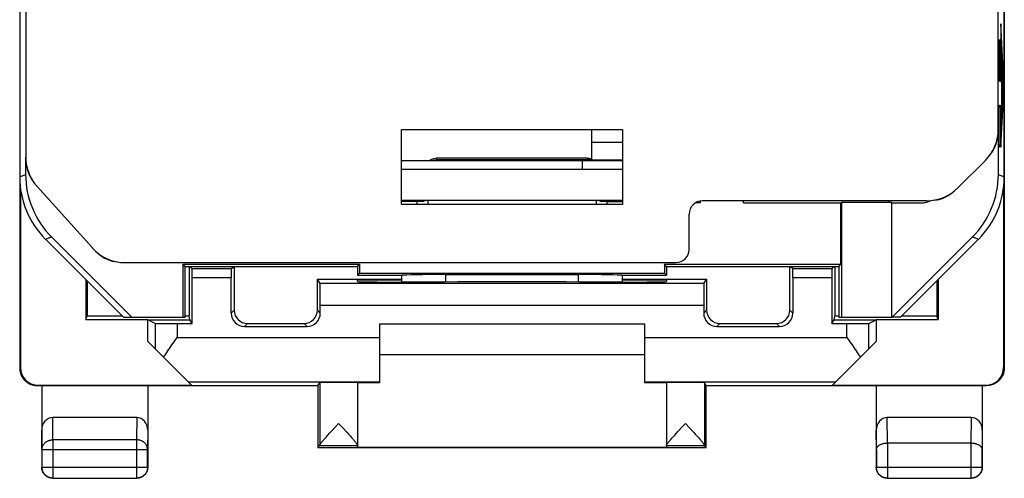
# Model space of a CAD drawing. Units: millimetres. Extents: x -11.2 to 11.1, y -24.5 to 24.5.
# Drawn here: x -11.2 to 11.1, y -24.5 to -14.1 of the extents above; entities that cross this region are included whole.
import ezdxf

# ---------------------------------------------------------------- set-up
doc = ezdxf.new("R2010")
doc.units = ezdxf.units.MM
doc.header["$LTSCALE"] = 19.36
doc.layers.get('0').update_dxf_attribs({"linetype": 'CONTINUOUS'})
for name, color, linetype in [('ASSI', 7, 'CONTINUOUS'), ('CURVE', 7, 'CONTINUOUS'), ('DRAFT', 7, 'CONTINUOUS'), ('IMPORT_IGES', 7, 'CONTINUOUS'), ('RACCORDO', 7, 'CONTINUOUS')]:
    doc.layers.add(name, color=color, linetype=linetype)

msp = doc.modelspace()

# ---------------------------------------------------------------- linework, layer by layer
at = {"color": 7, "linetype": 'CONTINUOUS'}
for p, q in [((-11.174, 17.683), (-11.174, -17.66)), ((11.126, -17.66), (11.126, 17.683)), ((-2.524, -16.588), (2.476, -16.588)), ((-2.524, -18.288), (-2.524, -16.588)), ((1.776, -16.588), (1.776, -17.278)), ((2.476, -16.588), (2.476, -18.288)), ((10.991, -17.604), (10.991, -16.58)), ((-11.04, -17.21), (-11.04, -17.604)), ((-2.524, -17.288), (2.476, -17.288)), ((1.676, -17.238), (-1.724, -17.238)), ((1.576, -17.488), (1.576, -17.288)), ((2.476, -17.278), (1.776, -17.278)), ((-2.524, -17.488), (2.476, -17.488)), ((-2.171, -18.215), (-2.525, -18.218)), ((-2.124, -18.188), (-2.124, -18.214)), ((-2.024, -18.215), (-2.024, -18.188)), ((-2.013, -18.214), (-2.005, -18.188)), ((1.956, -18.188), (1.965, -18.214)), ((1.976, -18.188), (1.976, -18.215)), ((2.076, -18.188), (2.076, -18.214)), ((2.122, -18.215), (2.476, -18.218)), ((4.236, -18.248), (4.128, -18.248)), ((4.236, -18.201), (4.236, -18.248)), ((5.216, -18.248), (5.216, -18.201)), ((5.216, -18.248), (7.425, -18.248)), ((7.425, -18.248), (7.442, -18.24)), ((7.425, -19.639), (7.425, -18.248)), ((8.576, -18.24), (7.442, -18.24)), ((7.442, -18.24), (7.442, -20.838)), ((8.576, -20.838), (8.576, -18.24)), ((8.576, -18.248), (9.236, -18.248)), ((2.476, -18.288), (-2.524, -18.288)), ((-10.589, -19.074), (-8.824, -20.838)), ((-10.454, -19.018), (-8.634, -20.838)), ((8.586, -20.838), (10.406, -19.018)), ((8.776, -20.838), (10.54, -19.074)), ((-7.473, -19.639), (-3.475, -19.639)), ((-7.424, -19.688), (-7.473, -19.639)), ((-7.473, -20.838), (-7.473, -19.639)), ((-7.424, -19.688), (-3.524, -19.688)), ((-7.424, -20.838), (-7.424, -19.688)), ((-6.316, -19.688), (-6.316, -20.68)), ((-3.524, -19.688), (-3.475, -19.639)), ((-3.524, -19.688), (-3.524, -19.888)), ((-3.475, -19.839), (-3.524, -19.888)), ((-3.475, -19.639), (-3.475, -19.839)), ((-3.475, -19.839), (3.427, -19.839)), ((3.427, -19.639), (7.425, -19.639)), ((3.476, -19.688), (3.427, -19.639)), ((3.427, -19.639), (3.427, -19.839)), ((3.427, -19.839), (3.476, -19.888)), ((3.476, -19.688), (7.376, -19.688)), ((3.476, -19.688), (3.476, -19.888)), ((6.267, -20.68), (6.267, -19.688)), ((7.376, -19.688), (7.425, -19.639)), ((7.376, -19.688), (7.376, -20.838)), ((-6.383, -20.747), (-6.383, -19.945)), ((-4.433, -20.68), (-4.433, -19.975)), ((-3.524, -19.888), (-2.519, -19.888)), ((-1.526, -19.873), (1.477, -19.873)), ((2.47, -19.888), (3.476, -19.888)), ((4.384, -19.975), (4.384, -20.68)), ((6.334, -19.945), (6.334, -20.747)), ((-4.366, -20.747), (-4.366, -20.571)), ((4.317, -20.571), (4.317, -20.747)), ((-8.824, -20.838), (-7.424, -20.838)), ((7.376, -20.838), (8.576, -20.838)), ((-6.083, -21.047), (-4.666, -21.047)), ((-6.016, -20.98), (-4.733, -20.98)), ((-3.024, -20.988), (2.976, -20.988)), ((4.617, -21.047), (6.034, -21.047)), ((4.684, -20.98), (5.967, -20.98)), ((2.976, -21.688), (-3.024, -21.688))]:
    msp.add_line(p, q, dxfattribs=at)
at = {"color": 250, "linetype": 'CONTINUOUS'}
for p, q in [((2.476, -16.878), (1.776, -16.878)), ((-1.724, -17.288), (-1.724, -17.238)), ((1.676, -17.27), (-1.724, -17.27)), ((1.676, -17.238), (1.676, -17.288)), ((1.707, -17.271), (1.676, -17.27)), ((1.738, -17.276), (1.707, -17.271)), ((-11.174, -17.66), (-11.04, -17.604)), ((10.991, -17.604), (11.126, -17.66)), ((-2.171, -18.288), (-2.171, -18.215)), ((2.122, -18.215), (2.122, -18.288)), ((-10.589, -19.074), (-10.454, -19.018)), ((10.406, -19.018), (10.54, -19.074)), ((-1.525, -20.04), (-1.526, -19.873)), ((1.477, -19.873), (1.477, -20.04)), ((-6.383, -20.747), (-6.316, -20.68)), ((-4.366, -20.747), (-4.433, -20.68)), ((4.317, -20.747), (4.384, -20.68)), ((6.334, -20.747), (6.267, -20.68)), ((-6.083, -21.047), (-6.016, -20.98)), ((-4.666, -21.047), (-4.733, -20.98)), ((4.617, -21.047), (4.684, -20.98)), ((6.034, -21.047), (5.967, -20.98))]:
    msp.add_line(p, q, dxfattribs=at)
for points in [[(-1.832, -17.288), (-1.817, -17.283), (-1.787, -17.276), (-1.756, -17.271), (-1.724, -17.27)], [(1.783, -17.288), (1.768, -17.283), (1.738, -17.276)]]:
    msp.add_lwpolyline(points, dxfattribs=at)
at = {"color": 7, "linetype": 'CONTINUOUS'}
for centre, start, end in [((-1.724, -17.538), 90, 123.4408), ((1.676, -17.538), 70.507, 90)]:
    msp.add_arc(centre, 0.3, start, end, dxfattribs=at)
for centre, major_axis, ratio, start_param, end_param in [((-9.04, -17.604), (-1.848, -0.766), 0.999822, -0.392636, 0.392636), ((8.991, -17.604), (-1.848, 0.766), 0.999822, 2.748957, 3.534229), ((-9.174, -17.66), (1.848, 0.766), 0.999822, 2.748957, 3.534229), ((9.125, -17.66), (1.848, -0.766), 0.999822, -0.392636, 0.392636), ((-1.817, -18.218), (0.5, 0), 0.008727, 1.9739, 2.356194), ((1.769, -18.218), (0.5, 0), 0.008727, 0.785398, 1.167693), ((9.236, -17.748), (0.354, -0.354), 0.999924, -0.78536, -0.329905), ((-2.024, 141.887), (0.5, 162.482), 0.000109, -3.234899, -3.224105), ((-1.526, -19.891), (1, 0), 0.01767, 1.570316, 3.018757), ((1.478, -19.891), (1, 0), 0.01767, 0.122836, 1.571277), ((1.976, 141.887), (-0.5, 162.482), 0.000109, 3.224097, 3.234899), ((-6.016, -20.68), (0.212, 0.212), 0.999966, 2.356211, 3.926974), ((-4.733, -20.68), (-0.212, 0.212), 0.999966, 2.356211, 3.926974), ((4.684, -20.68), (0.212, 0.212), 0.999966, 2.356211, 3.926974), ((5.967, -20.68), (-0.212, 0.212), 0.999966, 2.356211, 3.926974), ((-6.083, -20.747), (0.212, 0.212), 0.999966, -3.926974, -2.356211), ((-4.666, -20.747), (0.212, -0.212), 0.999966, -0.785381, 0.785381), ((4.617, -20.747), (0.212, 0.212), 0.999966, 2.356211, 3.926974), ((6.034, -20.747), (0.212, -0.212), 0.999966, -0.785381, 0.785381)]:
    msp.add_ellipse(centre, major_axis=major_axis, ratio=ratio, start_param=start_param, end_param=end_param, dxfattribs=at)
at = {"layer": 'ASSI', "color": 7, "linetype": 'CONTINUOUS'}
for p, q in [((-11.037, 17.233), (-11.037, -17.21)), ((10.989, -16.58), (10.989, -10.638)), ((-2.524, -16.588), (2.476, -16.588)), ((-2.524, -18.288), (-2.524, -16.588)), ((2.476, -16.588), (2.476, -18.288)), ((10.696, -17.287), (10.074, -17.909)), ((-9.528, -19.27), (-10.781, -17.879)), ((-2.524, -18.188), (2.476, -18.188)), ((-1.928, -18.188), (-1.928, -18.288)), ((1.88, -18.188), (1.88, -18.288)), ((9.367, -18.201), (4.289, -18.201)), ((2.476, -18.288), (-2.524, -18.288)), ((3.989, -19.301), (3.989, -18.501)), ((-8.785, -19.601), (3.689, -19.601)), ((-3.524, -22.322), (-3.524, -23.783)), ((3.476, -22.322), (3.476, -23.783)), ((-3.952, -23.245), (-3.857, -23.348)), ((-3.857, -23.348), (-3.768, -23.445)), ((3.904, -23.245), (3.999, -23.348)), ((3.999, -23.348), (4.087, -23.444)), ((-4.286, -23.611), (-4.259, -23.58)), ((-4.259, -23.58), (-4.229, -23.546)), ((-4.229, -23.546), (-4.194, -23.508)), ((-4.194, -23.508), (-4.156, -23.466)), ((-4.156, -23.466), (-4.115, -23.421)), ((-3.768, -23.445), (-3.728, -23.488)), ((-3.728, -23.488), (-3.692, -23.529)), ((-3.692, -23.529), (-3.66, -23.565)), ((3.57, -23.612), (3.596, -23.581)), ((3.596, -23.581), (3.626, -23.547)), ((3.626, -23.547), (3.661, -23.509)), ((3.661, -23.509), (3.699, -23.467)), ((3.699, -23.467), (3.741, -23.421)), ((4.087, -23.444), (4.127, -23.488)), ((4.127, -23.488), (4.163, -23.528)), ((4.163, -23.528), (4.196, -23.564)), ((-4.424, -23.788), (-4.381, -23.745)), ((4.376, -23.788), (4.332, -23.745))]:
    msp.add_line(p, q, dxfattribs=at)
at = {"layer": 'ASSI', "color": 250, "linetype": 'CONTINUOUS'}
for p, q in [((-4.38, -22.322), (-4.38, -23.739)), ((4.332, -22.322), (4.332, -23.739)), ((-4.381, -23.745), (-3.524, -23.745)), ((3.476, -23.745), (4.332, -23.745))]:
    msp.add_line(p, q, dxfattribs=at)
at = {"layer": 'ASSI', "color": 7, "linetype": 'CONTINUOUS'}
for points in [[(-4.115, -23.421), (-4.024, -23.322), (-3.952, -23.245)], [(3.741, -23.421), (3.832, -23.323), (3.904, -23.245)], [(-4.38, -23.739), (-4.38, -23.736), (-4.379, -23.733), (-4.377, -23.729), (-4.374, -23.724), (-4.371, -23.719), (-4.367, -23.712), (-4.363, -23.706), (-4.357, -23.698), (-4.351, -23.69), (-4.344, -23.681), (-4.336, -23.671), (-4.328, -23.661), (-4.319, -23.65), (-4.309, -23.638), (-4.297, -23.625), (-4.286, -23.611)], [(-3.66, -23.565), (-3.631, -23.597), (-3.618, -23.612), (-3.606, -23.626), (-3.595, -23.638), (-3.585, -23.651), (-3.576, -23.662), (-3.567, -23.672), (-3.56, -23.682), (-3.553, -23.691), (-3.547, -23.699), (-3.541, -23.706), (-3.537, -23.713), (-3.533, -23.719), (-3.53, -23.725), (-3.527, -23.729), (-3.526, -23.733), (-3.525, -23.737), (-3.524, -23.739)], [(3.476, -23.739), (3.476, -23.737), (3.477, -23.733), (3.479, -23.729), (3.481, -23.725), (3.484, -23.719), (3.488, -23.713), (3.493, -23.706), (3.498, -23.699), (3.504, -23.691), (3.511, -23.682), (3.519, -23.672), (3.527, -23.662), (3.536, -23.651), (3.547, -23.639), (3.558, -23.626), (3.57, -23.612)], [(4.196, -23.564), (4.224, -23.596), (4.237, -23.611), (4.249, -23.625), (4.26, -23.638), (4.27, -23.65), (4.279, -23.661), (4.288, -23.671), (4.295, -23.681), (4.302, -23.69), (4.309, -23.698), (4.314, -23.706), (4.319, -23.712), (4.323, -23.719), (4.326, -23.724), (4.328, -23.729), (4.33, -23.733), (4.331, -23.736), (4.332, -23.739)]]:
    msp.add_lwpolyline(points, dxfattribs=at)
for centre, start, end in [((10.266, -16.694), 319.702, 355.2989), ((-10.314, -17.316), 186.4755, 215.5106), ((9.482, -17.478), 274.702, 310.2989), ((-8.908, -18.878), 225.4159, 266.5714)]:
    msp.add_arc(centre, 0.71, start, end, dxfattribs=at)
for centre, major_axis, ratio, start_param, end_param in [((9.989, -16.58), (0.924, -0.383), 0.999955, -0.392683, 0.392683), ((-10.037, -17.21), (-0.934, -0.358), 0.999956, -0.366393, 0.366393), ((9.367, -17.201), (0.383, -0.924), 0.999955, -0.392683, 0.392683), ((4.289, -18.501), (0.212, -0.212), 0.999924, 2.356233, 3.926953), ((-8.785, -18.601), (-0.407, -0.914), 0.999954, -0.418974, 0.418974), ((3.689, -19.301), (-0.212, 0.212), 0.999924, 2.356233, 3.926953), ((-4.381, -23.245), (0, 0.5), 0.005818, -3.135775, -2.991996), ((4.332, -23.245), (0, 0.5), 0.005818, -3.29119, -3.14741)]:
    msp.add_ellipse(centre, major_axis=major_axis, ratio=ratio, start_param=start_param, end_param=end_param, dxfattribs=at)
at = {"layer": 'CURVE', "color": 250, "linetype": 'CONTINUOUS'}
for p, q in [((11.099, -15.241), (11.049, -14.193)), ((11.049, -14.193), (11.049, -14.787)), ((11.009, -14.545), (11.032, -15.495)), ((11.009, -15.495), (11.009, -14.545)), ((11.042, -14.817), (11.035, -14.545)), ((11.042, -15.224), (11.042, -14.817)), ((11.049, -14.787), (11.06, -15.004)), ((11.06, -15.004), (11.06, -16.153)), ((11.037, -15.495), (11.042, -15.224)), ((11.068, -15.165), (11.09, -15.595)), ((11.068, -15.996), (11.068, -15.165)), ((11.099, -15.98), (11.099, -15.241)), ((11.032, -15.495), (11.037, -15.495)), ((11.09, -15.595), (11.068, -15.996)), ((11.013, -16.174), (11.018, -16.038)), ((11.018, -16.038), (11.032, -16.038)), ((11.032, -16.038), (11.037, -16.174)), ((11.049, -16.988), (11.099, -15.98)), ((11.009, -16.445), (11.013, -16.174)), ((11.037, -16.174), (11.042, -16.445)), ((11.06, -16.153), (11.049, -16.362)), ((11.009, -16.581), (11.009, -16.445)), ((11.042, -16.445), (11.042, -16.581)), ((11.049, -16.362), (11.049, -16.988)), ((11.013, -16.853), (11.009, -16.581)), ((11.042, -16.581), (11.037, -16.853)), ((11.018, -16.988), (11.013, -16.853)), ((11.037, -16.853), (11.032, -16.988)), ((11.032, -16.988), (11.018, -16.988))]:
    msp.add_line(p, q, dxfattribs=at)
at = {"layer": 'CURVE', "color": 7, "linetype": 'CONTINUOUS'}
for p, q in [((11.049, -14.239), (11.051, -14.237)), ((11.049, -14.289), (11.053, -14.284)), ((11.049, -14.338), (11.056, -14.332)), ((11.049, -14.388), (11.058, -14.379)), ((11.049, -14.438), (11.06, -14.427)), ((11.049, -14.488), (11.062, -14.474)), ((11.049, -14.537), (11.065, -14.522)), ((11.049, -14.587), (11.067, -14.569)), ((11.049, -14.637), (11.069, -14.617)), ((11.049, -14.687), (11.072, -14.664)), ((11.049, -14.737), (11.074, -14.712)), ((11.049, -14.786), (11.076, -14.759)), ((11.051, -14.834), (11.078, -14.807)), ((11.054, -14.881), (11.081, -14.854)), ((11.056, -14.929), (11.083, -14.902)), ((11.058, -14.976), (11.085, -14.949)), ((11.06, -15.025), (11.088, -14.996)), ((11.06, -15.074), (11.09, -15.044)), ((11.06, -15.124), (11.092, -15.091)), ((11.06, -15.174), (11.095, -15.139)), ((11.06, -15.224), (11.068, -15.215)), ((11.06, -15.273), (11.068, -15.265)), ((11.06, -15.323), (11.068, -15.315)), ((11.06, -15.373), (11.068, -15.365)), ((11.07, -15.213), (11.097, -15.186)), ((11.073, -15.26), (11.099, -15.234)), ((11.075, -15.308), (11.099, -15.283)), ((11.078, -15.355), (11.099, -15.333)), ((11.08, -15.402), (11.099, -15.383)), ((11.06, -15.423), (11.068, -15.414)), ((11.06, -15.473), (11.068, -15.464)), ((11.06, -15.522), (11.068, -15.514)), ((11.06, -15.572), (11.068, -15.564)), ((11.082, -15.45), (11.099, -15.433)), ((11.085, -15.497), (11.099, -15.482)), ((11.087, -15.544), (11.099, -15.532)), ((11.09, -15.592), (11.099, -15.582)), ((11.06, -15.622), (11.068, -15.614)), ((11.06, -15.672), (11.068, -15.663)), ((11.06, -15.721), (11.068, -15.713)), ((11.06, -15.771), (11.068, -15.763)), ((11.06, -15.821), (11.068, -15.813)), ((11.076, -15.855), (11.099, -15.831)), ((11.079, -15.802), (11.099, -15.781)), ((11.081, -15.749), (11.099, -15.731)), ((11.084, -15.697), (11.099, -15.682)), ((11.087, -15.644), (11.099, -15.632)), ((11.06, -15.871), (11.068, -15.862)), ((11.06, -15.921), (11.068, -15.912)), ((11.06, -15.97), (11.068, -15.962)), ((11.06, -16.02), (11.099, -15.98)), ((11.06, -16.07), (11.097, -16.033)), ((11.07, -15.96), (11.099, -15.931)), ((11.073, -15.907), (11.099, -15.881)), ((11.053, -16.275), (11.086, -16.242)), ((11.056, -16.223), (11.089, -16.19)), ((11.059, -16.17), (11.092, -16.138)), ((11.06, -16.12), (11.094, -16.085)), ((11.049, -16.379), (11.081, -16.347)), ((11.049, -16.429), (11.078, -16.4)), ((11.049, -16.479), (11.076, -16.452)), ((11.051, -16.328), (11.084, -16.295)), ((11.049, -16.529), (11.073, -16.504)), ((11.049, -16.578), (11.071, -16.557)), ((11.049, -16.628), (11.068, -16.609)), ((11.049, -16.678), (11.065, -16.662)), ((11.049, -16.728), (11.063, -16.714)), ((11.049, -16.778), (11.06, -16.766)), ((11.049, -16.827), (11.057, -16.819)), ((11.049, -16.877), (11.055, -16.871)), ((11.049, -16.927), (11.052, -16.924)), ((11.049, -16.977), (11.049, -16.976))]:
    msp.add_line(p, q, dxfattribs=at)
at = {"layer": 'DRAFT', "color": 7, "linetype": 'CONTINUOUS'}
for p, q in [((4.236, -18.248), (4.128, -18.248)), ((5.216, -18.248), (7.425, -18.248)), ((7.425, -18.248), (7.442, -18.24)), ((7.425, -19.639), (7.425, -18.248)), ((8.576, -18.24), (7.442, -18.24)), ((7.442, -18.24), (7.442, -20.838)), ((8.576, -20.838), (8.576, -18.24)), ((-7.473, -19.639), (-3.475, -19.639)), ((-7.424, -19.688), (-7.473, -19.639)), ((-7.473, -20.838), (-7.473, -19.639)), ((-7.424, -19.688), (-3.524, -19.688)), ((-7.424, -20.838), (-7.424, -19.688)), ((-7.333, -19.688), (-7.333, -20.81)), ((-3.524, -19.688), (-3.475, -19.639)), ((-3.524, -19.688), (-3.524, -19.888)), ((-3.475, -19.839), (-3.524, -19.888)), ((-3.475, -19.639), (-3.475, -19.839)), ((-3.475, -19.839), (3.427, -19.839)), ((3.427, -19.639), (7.425, -19.639)), ((3.476, -19.688), (3.427, -19.639)), ((3.427, -19.639), (3.427, -19.839)), ((3.427, -19.839), (3.476, -19.888)), ((3.476, -19.688), (7.376, -19.688)), ((3.476, -19.688), (3.476, -19.888)), ((7.284, -19.688), (7.284, -20.81)), ((7.376, -19.688), (7.425, -19.639)), ((7.376, -19.688), (7.376, -20.838)), ((-9.674, -19.988), (-9.674, -20.888)), ((-9.648, -20.015), (-9.648, -20.81)), ((-4.433, -19.975), (-2.524, -19.975)), ((-3.524, -19.988), (-2.524, -19.988)), ((-3.524, -20.033), (-3.524, -19.988)), ((-2.466, -20.042), (-2.524, -20.042)), ((2.476, -20.042), (2.417, -20.042)), ((2.475, -19.975), (4.384, -19.975)), ((2.475, -19.988), (3.476, -19.988)), ((3.476, -19.988), (3.476, -20.033)), ((9.599, -20.015), (9.599, -20.81)), ((9.626, -19.988), (9.626, -20.888)), ((-9.674, -20.888), (-9.648, -20.81)), ((-9.674, -20.888), (-8.274, -20.888)), ((-9.648, -20.81), (-8.853, -20.81)), ((-8.824, -20.838), (-7.424, -20.838)), ((-8.271, -20.899), (-8.274, -20.888)), ((-8.274, -21.388), (-8.274, -20.888)), ((-8.271, -20.899), (-7.323, -20.899)), ((-7.424, -20.81), (-7.333, -20.81)), ((-7.323, -20.899), (-7.333, -20.81)), ((-7.266, -20.984), (-7.323, -20.899)), ((7.217, -20.984), (7.274, -20.899)), ((7.274, -20.899), (7.284, -20.81)), ((7.274, -20.899), (8.222, -20.899)), ((7.284, -20.81), (7.376, -20.81)), ((7.376, -20.838), (8.576, -20.838)), ((8.222, -20.899), (8.226, -20.888)), ((8.226, -20.888), (9.626, -20.888)), ((8.226, -20.888), (8.226, -21.388)), ((8.776, -20.838), (8.586, -20.838)), ((8.804, -20.81), (9.599, -20.81)), ((9.626, -20.888), (9.599, -20.81)), ((-10.674, -22.388), (-4.424, -22.388)), ((-4.424, -22.388), (-4.38, -22.322)), ((-4.424, -22.388), (-4.424, -23.788)), ((-3.024, -22.326), (-3.524, -22.326)), ((3.476, -22.326), (2.976, -22.326)), ((4.376, -22.388), (4.332, -22.322)), ((4.376, -22.388), (10.626, -22.388)), ((4.376, -23.788), (4.376, -22.388)), ((-4.424, -23.788), (4.376, -23.788)), ((-3.524, -23.783), (3.476, -23.783))]:
    msp.add_line(p, q, dxfattribs=at)
for centre, major_axis, start_param, end_param in [((-2.524, -20.033), (1, 0), -3.141593, -1.570796), ((-0.024, -20.171), (15, 0), 1.407315, 1.734278), ((2.476, -20.033), (1, 0), -1.570796, 0), ((-3.952, -22.322), (0.428, 0), 0, 3.135775), ((3.904, -22.322), (0.428, 0), 0.005818, 3.141593)]:
    msp.add_ellipse(centre, major_axis=major_axis, ratio=0.008727, start_param=start_param, end_param=end_param, dxfattribs=at)
at = {"layer": 'IMPORT_IGES', "color": 7, "linetype": 'CONTINUOUS'}
msp.add_arc((9.476, -18.488), 1, 163.3197, 164.9581, dxfattribs=at)
at = {"layer": 'RACCORDO', "color": 7, "linetype": 'CONTINUOUS'}
for p, q in [((-11.174, 22.012), (-11.174, -21.988)), ((11.126, 22.011), (11.126, -21.988)), ((-11.037, 17.233), (-11.037, -17.21)), ((10.989, -16.58), (10.989, -10.638)), ((10.991, -17.604), (10.991, -16.58)), ((-11.04, -17.21), (-11.04, -17.604)), ((1.676, -17.238), (-1.724, -17.238)), ((10.696, -17.287), (10.074, -17.909)), ((-11.157, -17.923), (-11.157, -21.98)), ((-9.528, -19.27), (-10.781, -17.879)), ((11.108, -17.923), (11.108, -21.98)), ((-2.171, -18.215), (-2.524, -18.218)), ((-2.024, -18.215), (-2.024, -18.188)), ((-2.013, -18.214), (-2.005, -18.188)), ((-1.928, -18.188), (-1.928, -18.288)), ((1.88, -18.188), (1.88, -18.288)), ((1.956, -18.188), (1.965, -18.214)), ((1.976, -18.188), (1.976, -18.215)), ((2.122, -18.215), (2.476, -18.218)), ((9.367, -18.201), (4.289, -18.201)), ((8.576, -18.248), (9.236, -18.248)), ((3.989, -19.301), (3.989, -18.501)), ((-10.589, -19.074), (-8.824, -20.838)), ((-10.454, -19.018), (-8.634, -20.838)), ((8.586, -20.838), (10.406, -19.018)), ((8.776, -20.838), (10.54, -19.074)), ((-8.785, -19.601), (3.689, -19.601)), ((-7.267, -19.745), (-7.324, -19.688)), ((-6.381, -19.745), (-6.324, -19.688)), ((6.333, -19.745), (6.276, -19.688)), ((7.219, -19.745), (7.276, -19.688)), ((-7.266, -20.984), (-7.266, -19.945)), ((-4.369, -20.071), (-4.433, -19.975)), ((4.32, -20.071), (4.384, -19.975)), ((7.217, -19.945), (7.217, -20.984)), ((-8.108, -20.98), (-8.271, -20.899)), ((8.06, -20.98), (8.222, -20.899)), ((-7.608, -20.984), (-7.266, -20.984)), ((-3.024, -20.988), (-3.024, -22.326)), ((2.976, -20.988), (2.976, -22.326)), ((7.217, -20.984), (7.56, -20.984)), ((-8.274, -21.388), (-7.283, -22.38)), ((-7.741, -21.489), (-7.662, -21.377)), ((-7.662, -21.377), (-7.608, -21.301)), ((7.234, -22.38), (8.226, -21.388)), ((7.56, -21.301), (7.613, -21.377)), ((7.613, -21.377), (7.692, -21.489)), ((-10.775, -22.388), (-10.674, -22.388)), ((-10.757, -22.38), (-7.283, -22.38)), ((-10.674, -22.388), (-10.674, -24.238)), ((-8.274, -22.388), (-8.274, -24.238)), ((7.234, -22.38), (10.708, -22.38)), ((8.226, -22.388), (8.226, -24.238)), ((10.626, -22.388), (10.726, -22.388)), ((10.626, -22.388), (10.626, -24.238)), ((-8.524, -23.111), (-10.425, -23.111)), ((10.376, -23.111), (8.475, -23.111)), ((8.48, -23.688), (10.371, -23.688)), ((-10.424, -24.488), (-8.524, -24.488)), ((8.476, -24.488), (10.376, -24.488))]:
    msp.add_line(p, q, dxfattribs=at)
at = {"layer": 'RACCORDO', "color": 250, "linetype": 'CONTINUOUS'}
for p, q in [((-1.724, -17.288), (-1.724, -17.238)), ((1.676, -17.27), (-1.724, -17.27)), ((1.676, -17.238), (1.676, -17.288)), ((-11.174, -17.66), (-11.04, -17.604)), ((10.991, -17.604), (11.126, -17.66)), ((-2.171, -18.288), (-2.171, -18.215)), ((2.122, -18.215), (2.122, -18.288)), ((-10.589, -19.074), (-10.454, -19.018)), ((10.406, -19.018), (10.54, -19.074)), ((-6.381, -19.745), (-7.267, -19.745)), ((7.219, -19.745), (6.333, -19.745)), ((-6.383, -19.945), (-7.266, -19.945)), ((7.217, -19.945), (6.334, -19.945)), ((4.32, -20.071), (-4.369, -20.071)), ((4.317, -20.571), (-4.366, -20.571)), ((-8.108, -20.98), (-8.108, -21.554)), ((-7.608, -20.984), (-7.608, -21.301)), ((7.56, -21.301), (7.56, -20.984)), ((8.06, -21.554), (8.06, -20.98)), ((-7.608, -21.301), (-3.024, -21.301)), ((2.976, -21.301), (7.56, -21.301)), ((-11.174, -21.988), (-11.157, -21.98)), ((11.108, -21.98), (11.126, -21.988)), ((-10.774, -22.388), (-10.757, -22.38)), ((-7.362, -22.301), (-3.024, -22.301)), ((2.976, -22.301), (7.313, -22.301)), ((10.708, -22.38), (10.726, -22.388)), ((-10.42, -23.616), (-10.425, -23.111)), ((-8.524, -23.111), (-8.529, -23.616)), ((8.481, -23.688), (8.475, -23.111)), ((10.376, -23.111), (10.371, -23.688)), ((-10.67, -23.833), (-10.674, -23.399)), ((-8.274, -23.399), (-8.279, -23.833)), ((8.23, -23.833), (8.226, -23.399)), ((10.626, -23.399), (10.621, -23.833)), ((-8.529, -23.616), (-10.42, -23.616)), ((-10.42, -23.616), (-10.42, -24.484)), ((-8.529, -23.616), (-8.529, -24.484)), ((-10.67, -23.833), (-8.279, -23.833)), ((-10.67, -23.833), (-10.67, -24.234)), ((-8.279, -24.234), (-8.279, -23.833)), ((8.23, -23.833), (8.23, -24.234)), ((8.48, -23.688), (8.48, -24.484)), ((10.371, -23.688), (10.371, -24.484)), ((10.621, -24.234), (10.621, -23.833)), ((-10.67, -24.234), (-10.674, -24.238)), ((-10.67, -24.234), (-8.279, -24.234)), ((-8.279, -24.234), (-8.274, -24.238)), ((8.23, -24.234), (8.226, -24.238)), ((8.23, -24.234), (10.621, -24.234)), ((10.621, -24.234), (10.626, -24.238)), ((-10.42, -24.484), (-10.424, -24.488)), ((-10.42, -24.484), (-8.529, -24.484)), ((-8.529, -24.484), (-8.524, -24.488)), ((8.48, -24.484), (8.476, -24.488)), ((8.48, -24.484), (10.371, -24.484)), ((10.371, -24.484), (10.376, -24.488))]:
    msp.add_line(p, q, dxfattribs=at)
for points in [[(-1.832, -17.288), (-1.817, -17.283), (-1.787, -17.276), (-1.756, -17.271), (-1.724, -17.27)], [(1.738, -17.276), (1.707, -17.271), (1.676, -17.27)], [(1.783, -17.288), (1.768, -17.283), (1.738, -17.276)], [(-10.67, -23.833), (-10.67, -23.821), (-10.669, -23.81), (-10.667, -23.799), (-10.664, -23.788), (-10.661, -23.777), (-10.658, -23.766), (-10.653, -23.755), (-10.648, -23.745), (-10.643, -23.735), (-10.636, -23.725), (-10.629, -23.715), (-10.622, -23.706), (-10.614, -23.697), (-10.606, -23.688), (-10.597, -23.68), (-10.587, -23.672), (-10.577, -23.665), (-10.567, -23.658), (-10.556, -23.651), (-10.545, -23.645), (-10.533, -23.64), (-10.521, -23.635), (-10.509, -23.631), (-10.497, -23.627), (-10.485, -23.624), (-10.472, -23.621), (-10.459, -23.619), (-10.446, -23.617), (-10.433, -23.617), (-10.42, -23.616)], [(-8.279, -23.833), (-8.279, -23.821), (-8.28, -23.81), (-8.282, -23.799), (-8.284, -23.788), (-8.287, -23.777), (-8.291, -23.766), (-8.296, -23.755), (-8.301, -23.745), (-8.306, -23.735), (-8.312, -23.725), (-8.319, -23.715), (-8.327, -23.706), (-8.335, -23.697), (-8.343, -23.688), (-8.352, -23.68), (-8.362, -23.672), (-8.372, -23.665), (-8.382, -23.658), (-8.393, -23.651), (-8.404, -23.645), (-8.415, -23.64), (-8.427, -23.635), (-8.439, -23.631), (-8.452, -23.627), (-8.464, -23.624), (-8.477, -23.621), (-8.49, -23.619), (-8.503, -23.617), (-8.516, -23.617), (-8.529, -23.616)], [(-10.42, -24.484), (-10.433, -24.484), (-10.446, -24.483), (-10.459, -24.481), (-10.472, -24.479), (-10.485, -24.475), (-10.497, -24.472), (-10.51, -24.467), (-10.522, -24.462), (-10.533, -24.457), (-10.545, -24.451), (-10.556, -24.444), (-10.567, -24.436), (-10.577, -24.428), (-10.587, -24.42), (-10.597, -24.411), (-10.606, -24.401), (-10.614, -24.391), (-10.622, -24.381), (-10.63, -24.37), (-10.636, -24.359), (-10.643, -24.347), (-10.648, -24.336), (-10.653, -24.324), (-10.658, -24.311), (-10.661, -24.299), (-10.664, -24.286), (-10.667, -24.273), (-10.669, -24.26), (-10.67, -24.247), (-10.67, -24.234)], [(-8.279, -24.234), (-8.279, -24.247), (-8.28, -24.26), (-8.282, -24.273), (-8.284, -24.286), (-8.287, -24.299), (-8.291, -24.311), (-8.295, -24.324), (-8.3, -24.336), (-8.306, -24.347), (-8.312, -24.359), (-8.319, -24.37), (-8.326, -24.381), (-8.334, -24.391), (-8.343, -24.401), (-8.352, -24.411), (-8.361, -24.42), (-8.371, -24.428), (-8.382, -24.436), (-8.393, -24.444), (-8.404, -24.451), (-8.415, -24.457), (-8.427, -24.462), (-8.439, -24.467), (-8.452, -24.472), (-8.464, -24.475), (-8.477, -24.479), (-8.49, -24.481), (-8.503, -24.483), (-8.516, -24.484), (-8.529, -24.484)], [(8.48, -24.484), (8.467, -24.484), (8.454, -24.483), (8.441, -24.481), (8.428, -24.479), (8.415, -24.475), (8.403, -24.472), (8.39, -24.467), (8.378, -24.462), (8.367, -24.457), (8.355, -24.45), (8.344, -24.444), (8.333, -24.436), (8.323, -24.428), (8.313, -24.42), (8.303, -24.411), (8.294, -24.401), (8.286, -24.391), (8.278, -24.381), (8.27, -24.37), (8.264, -24.359), (8.257, -24.347), (8.252, -24.336), (8.247, -24.324), (8.242, -24.311), (8.239, -24.299), (8.235, -24.286), (8.233, -24.273), (8.231, -24.26), (8.23, -24.247), (8.23, -24.234)], [(10.621, -24.234), (10.621, -24.247), (10.62, -24.26), (10.618, -24.273), (10.616, -24.286), (10.613, -24.299), (10.609, -24.311), (10.605, -24.324), (10.6, -24.336), (10.594, -24.347), (10.588, -24.359), (10.581, -24.37), (10.574, -24.381), (10.566, -24.391), (10.557, -24.401), (10.548, -24.411), (10.539, -24.42), (10.529, -24.428), (10.518, -24.436), (10.507, -24.444), (10.496, -24.45), (10.485, -24.457), (10.473, -24.462), (10.461, -24.467), (10.449, -24.472), (10.436, -24.475), (10.423, -24.479), (10.41, -24.481), (10.397, -24.483), (10.384, -24.484), (10.371, -24.484)]]:
    msp.add_lwpolyline(points, dxfattribs=at)
at = {"layer": 'RACCORDO', "color": 7, "linetype": 'CONTINUOUS'}
for points in [[(-7.915, -21.747), (-7.892, -21.711), (-7.868, -21.675), (-7.843, -21.638), (-7.818, -21.601)], [(-7.818, -21.601), (-7.767, -21.527), (-7.741, -21.489)], [(7.692, -21.489), (7.744, -21.564), (7.77, -21.601), (7.795, -21.638), (7.819, -21.675), (7.843, -21.711), (7.867, -21.747)], [(-11.174, -21.988), (-11.174, -22.007), (-11.173, -22.026), (-11.17, -22.045), (-11.167, -22.064), (-11.163, -22.082), (-11.158, -22.101), (-11.152, -22.119), (-11.146, -22.137), (-11.138, -22.154), (-11.13, -22.171), (-11.121, -22.188), (-11.111, -22.205), (-11.1, -22.22), (-11.089, -22.236), (-11.077, -22.25), (-11.064, -22.264), (-11.05, -22.278), (-11.036, -22.291), (-11.022, -22.303), (-11.006, -22.314), (-10.991, -22.325), (-10.974, -22.335), (-10.958, -22.344), (-10.94, -22.352), (-10.923, -22.36), (-10.905, -22.366), (-10.887, -22.372), (-10.869, -22.377), (-10.85, -22.381), (-10.831, -22.384), (-10.812, -22.387), (-10.793, -22.388), (-10.774, -22.388)], [(11.126, -21.988), (11.125, -22.007), (11.124, -22.026), (11.122, -22.045), (11.118, -22.064), (11.114, -22.082), (11.11, -22.101), (11.104, -22.119), (11.097, -22.137), (11.09, -22.154), (11.081, -22.171), (11.072, -22.188), (11.062, -22.205), (11.052, -22.22), (11.04, -22.236), (11.028, -22.25), (11.015, -22.264), (11.002, -22.278), (10.988, -22.291), (10.973, -22.303), (10.958, -22.314), (10.942, -22.325), (10.926, -22.335), (10.909, -22.344), (10.892, -22.352), (10.874, -22.36), (10.856, -22.366), (10.838, -22.372), (10.82, -22.377), (10.801, -22.381), (10.783, -22.384), (10.764, -22.387), (10.745, -22.388), (10.726, -22.388)], [(8.23, -23.833), (8.23, -23.826), (8.231, -23.82), (8.232, -23.814), (8.234, -23.808), (8.236, -23.801), (8.239, -23.795), (8.242, -23.789), (8.246, -23.783), (8.25, -23.777), (8.255, -23.771), (8.26, -23.765), (8.266, -23.759), (8.272, -23.754), (8.278, -23.748), (8.286, -23.743), (8.293, -23.737), (8.301, -23.732), (8.31, -23.728), (8.319, -23.723), (8.328, -23.719), (8.338, -23.715), (8.348, -23.711), (8.358, -23.707), (8.369, -23.704), (8.381, -23.701), (8.392, -23.698), (8.404, -23.695), (8.416, -23.693), (8.429, -23.692), (8.441, -23.69), (8.454, -23.689), (8.467, -23.689), (8.481, -23.688)], [(10.371, -23.688), (10.384, -23.689), (10.397, -23.689), (10.41, -23.69), (10.423, -23.692), (10.435, -23.693), (10.447, -23.695), (10.459, -23.698), (10.471, -23.701), (10.482, -23.704), (10.493, -23.707), (10.504, -23.711), (10.514, -23.715), (10.523, -23.719), (10.533, -23.723), (10.542, -23.728), (10.55, -23.732), (10.558, -23.737), (10.566, -23.743), (10.573, -23.748), (10.579, -23.753), (10.586, -23.759), (10.591, -23.765), (10.596, -23.771), (10.601, -23.777), (10.605, -23.783), (10.609, -23.789), (10.612, -23.795), (10.615, -23.801), (10.617, -23.808), (10.619, -23.814), (10.62, -23.82), (10.621, -23.826), (10.621, -23.833)], [(-10.424, -24.488), (-10.436, -24.488), (-10.448, -24.487), (-10.46, -24.486), (-10.472, -24.484), (-10.483, -24.481), (-10.495, -24.478), (-10.506, -24.475), (-10.517, -24.47), (-10.528, -24.466), (-10.539, -24.461), (-10.549, -24.455), (-10.56, -24.449), (-10.569, -24.442), (-10.579, -24.435), (-10.588, -24.427), (-10.597, -24.419), (-10.605, -24.411), (-10.613, -24.402), (-10.621, -24.393), (-10.628, -24.383), (-10.635, -24.374), (-10.641, -24.363), (-10.647, -24.353), (-10.652, -24.342), (-10.656, -24.331), (-10.661, -24.32), (-10.664, -24.309), (-10.667, -24.297), (-10.67, -24.286), (-10.672, -24.274), (-10.673, -24.262), (-10.674, -24.25), (-10.674, -24.238)], [(-8.274, -24.238), (-8.275, -24.25), (-8.275, -24.262), (-8.277, -24.274), (-8.279, -24.286), (-8.281, -24.297), (-8.284, -24.309), (-8.288, -24.32), (-8.292, -24.331), (-8.297, -24.342), (-8.302, -24.353), (-8.308, -24.363), (-8.314, -24.374), (-8.321, -24.383), (-8.328, -24.393), (-8.335, -24.402), (-8.343, -24.411), (-8.352, -24.419), (-8.361, -24.427), (-8.37, -24.435), (-8.379, -24.442), (-8.389, -24.449), (-8.399, -24.455), (-8.41, -24.461), (-8.42, -24.466), (-8.431, -24.47), (-8.443, -24.475), (-8.454, -24.478), (-8.465, -24.481), (-8.477, -24.484), (-8.489, -24.486), (-8.501, -24.487), (-8.512, -24.488), (-8.524, -24.488)], [(8.476, -24.488), (8.464, -24.488), (8.452, -24.487), (8.44, -24.486), (8.428, -24.484), (8.417, -24.481), (8.405, -24.478), (8.394, -24.475), (8.383, -24.47), (8.372, -24.466), (8.361, -24.461), (8.351, -24.455), (8.34, -24.449), (8.331, -24.442), (8.321, -24.435), (8.312, -24.427), (8.303, -24.419), (8.295, -24.411), (8.287, -24.402), (8.279, -24.393), (8.272, -24.383), (8.265, -24.374), (8.259, -24.363), (8.253, -24.353), (8.248, -24.342), (8.244, -24.331), (8.239, -24.32), (8.236, -24.309), (8.233, -24.297), (8.23, -24.286), (8.228, -24.274), (8.227, -24.262), (8.226, -24.25), (8.226, -24.238)], [(10.626, -24.238), (10.625, -24.25), (10.625, -24.262), (10.623, -24.274), (10.621, -24.286), (10.619, -24.297), (10.616, -24.309), (10.612, -24.32), (10.608, -24.331), (10.603, -24.342), (10.598, -24.353), (10.592, -24.363), (10.586, -24.374), (10.579, -24.383), (10.572, -24.393), (10.565, -24.402), (10.557, -24.411), (10.548, -24.419), (10.539, -24.427), (10.53, -24.435), (10.521, -24.442), (10.511, -24.449), (10.501, -24.455), (10.49, -24.461), (10.48, -24.466), (10.469, -24.47), (10.457, -24.475), (10.446, -24.478), (10.435, -24.481), (10.423, -24.484), (10.411, -24.486), (10.399, -24.487), (10.388, -24.488), (10.376, -24.488)]]:
    msp.add_lwpolyline(points, dxfattribs=at)
for centre, start, end in [((-1.724, -17.538), 90, 123.4408), ((1.676, -17.538), 70.507, 90)]:
    msp.add_arc(centre, 0.3, start, end, dxfattribs=at)
for centre, major_axis, ratio, start_param, end_param in [((9.989, -16.58), (0.924, -0.383), 0.999955, -0.392683, 0.392683), ((-10.037, -17.21), (-0.934, -0.358), 0.999956, -0.366393, 0.366393), ((-9.04, -17.604), (-1.848, -0.766), 0.999822, -0.392636, 0.392636), ((8.991, -17.604), (-1.848, 0.766), 0.999822, 2.748957, 3.534229), ((-9.174, -17.66), (1.848, 0.766), 0.999822, 2.748957, 3.534229), ((9.125, -17.66), (1.848, -0.766), 0.999822, -0.392636, 0.392636), ((9.367, -17.201), (0.383, -0.924), 0.999955, -0.392683, 0.392683), ((-1.817, -18.218), (0.5, 0), 0.008727, 1.9739, 2.356194), ((1.769, -18.218), (0.5, 0), 0.008727, 0.785398, 1.167693), ((4.289, -18.501), (0.212, -0.212), 0.999924, 2.356233, 3.926953), ((9.236, -17.748), (0.354, -0.354), 0.999924, -0.78536, -0.349702), ((-8.785, -18.601), (-0.407, -0.914), 0.999954, -0.418974, 0.418974), ((3.689, -19.301), (-0.212, 0.212), 0.999924, 2.356233, 3.926953), ((-7.267, -19.945), (0, 0.2), 0.005818, -1.570796, -0.005818), ((-6.381, -19.945), (0, 0.2), 0.005818, 0.005818, 1.570796), ((6.333, -19.945), (0, 0.2), 0.005818, -1.570796, -0.005818), ((7.219, -19.945), (0, 0.2), 0.005818, 0.005818, 1.570796), ((-4.369, -20.571), (0, 0.5), 0.005818, -1.570796, -0.008727), ((4.32, -20.571), (0, 0.5), 0.005818, 0.008727, 1.570796), ((-7.608, -20.98), (0.5, 0), 0.008727, -3.124139, -1.570796), ((7.56, -20.98), (0.5, 0), 0.008727, -1.570796, -0.017453), ((-10.757, -21.98), (0.358, 0.179), 0.99981, 2.678052, 4.248696), ((10.708, -21.98), (0.358, -0.179), 0.99981, -1.107103, 0.463541), ((-10.424, -23.4), (-0.003, 0.289), 0.866014, -0.008726, 1.559161), ((-8.524, -23.4), (0.003, 0.289), 0.866014, -1.559161, 0.008726), ((8.476, -23.4), (-0.003, 0.289), 0.866014, -0.008726, 1.559161), ((10.376, -23.4), (0.003, 0.289), 0.866014, -1.559161, 0.008726)]:
    msp.add_ellipse(centre, major_axis=major_axis, ratio=ratio, start_param=start_param, end_param=end_param, dxfattribs=at)

doc.saveas('drawing.dxf')
